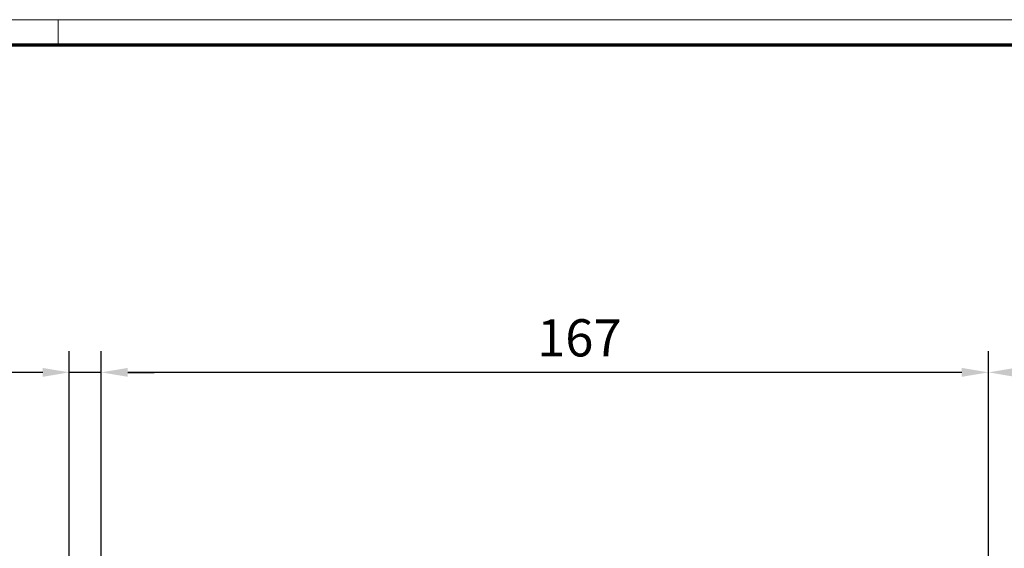
# Model space of a CAD drawing. Units: millimetres. Extents: x -8 to 1180, y -7 to 5537.
# Drawn here: x 603 to 789, y 735 to 834 of the extents above; entities that cross this region are included whole.
import ezdxf

# ---------------------------------------------------------------- set-up
doc = ezdxf.new("R2010")
doc.units = ezdxf.units.MM
doc.layers.add('01_ZRahmen', color=7, linetype='Continuous')
doc.layers.add('Mass', color=7, linetype='Continuous')
doc.styles.add('Bemassungstext (DORMA)', font='isocpeur.ttf')
doc.dimstyles.new('DORMA_M', dxfattribs={"dimtxt": 3.5, "dimasz": 2.5, "dimexe": 2, "dimexo": 0, "dimgap": 1.5, "dimtad": 1, "dimdec": 8, "dimtxsty": 'Bemassungstext (DORMA)', "dimcen": 0.1, "dimclrt": 256, "dimadec": 8, "dimazin": 2, "dimtfac": 1, "dimtdec": 8, "dimtmove": 0, "dimatfit": 3, "dimfxl": 1, "dimtolj": 1, "dimarcsym": 0})

# ---------------------------------------------------------------- blocks, each defined once
blk = doc.blocks.new('DIN A0_ZRahmen')
at = {"layer": '01_ZRahmen', "color": 1, "lineweight": 20}
blk.add_line((618.8, 840.6), (618.8, 835.8), dxfattribs=at)
blk.add_lwpolyline([(1188.6, 0), (1188.6, 840.6), (0, 840.6), (0, 0)], close=True, dxfattribs=at)
at = {"layer": '01_ZRahmen', "lineweight": 70}
blk.add_lwpolyline([(1183.8, 4.8), (1183.8, 835.8), (19.8, 835.8), (19.8, 4.8)], close=True, dxfattribs=at)
blk = doc.blocks.new('*D151')
at = {"layer": 'Mass', "color": 0, "lineweight": -2, "transparency": 16777216}
for p, q in [((618.74, 731.89), (618.74, 771.77)), ((785.74, 730.89), (785.74, 771.77)), ((780.74, 767.77), (623.74, 767.77))]:
    blk.add_line(p, q, dxfattribs=at)
at = {"layer": 'Mass', "color": 0, "transparency": 16777216}
for points in [[(623.74, 768.6), (623.74, 766.93), (618.74, 767.77)], [(780.74, 768.6), (780.74, 766.93), (785.74, 767.77)]]:
    blk.add_solid(points, dxfattribs=at)
at = {"layer": 'Mass', "transparency": 16777216, "insert": (708.74, 774.27), "char_height": 7, "attachment_point": 5, "style": 'Bemassungstext (DORMA)'}
blk.add_mtext('\\A1;167', dxfattribs=at)
blk = doc.blocks.new('*D127')
at = {"layer": 'Mass', "color": 0, "lineweight": -2, "transparency": 16777216}
for p, q in [((612.74, 731.89), (612.74, 771.77)), ((618.74, 731.89), (618.74, 771.77)), ((607.74, 767.77), (593.24, 767.77)), ((618.74, 767.77), (612.74, 767.77)), ((623.74, 767.77), (628.74, 767.77))]:
    blk.add_line(p, q, dxfattribs=at)
at = {"layer": 'Mass', "color": 0, "transparency": 16777216}
for points in [[(607.74, 768.6), (607.74, 766.93), (612.74, 767.77)], [(623.74, 768.6), (623.74, 766.93), (618.74, 767.77)]]:
    blk.add_solid(points, dxfattribs=at)
at = {"layer": 'Mass', "transparency": 16777216, "insert": (597.99, 774.27), "char_height": 7, "attachment_point": 5, "style": 'Bemassungstext (DORMA)'}
blk.add_mtext('\\A1;6', dxfattribs=at)
blk = doc.blocks.new('*D132')
at = {"layer": 'Mass', "color": 0, "lineweight": -2, "transparency": 16777216}
for p, q in [((785.74, 730.91), (785.74, 771.77)), ((888.89, 671.29), (888.89, 771.77)), ((883.89, 767.77), (790.74, 767.77))]:
    blk.add_line(p, q, dxfattribs=at)
at = {"layer": 'Mass', "color": 0, "transparency": 16777216}
for points in [[(790.74, 768.6), (790.74, 766.93), (785.74, 767.77)], [(883.89, 768.6), (883.89, 766.93), (888.89, 767.77)]]:
    blk.add_solid(points, dxfattribs=at)
at = {"layer": 'Mass', "transparency": 16777216, "insert": (850.24, 774.27), "char_height": 7, "attachment_point": 5, "style": 'Bemassungstext (DORMA)'}
blk.add_mtext('\\A1;103', dxfattribs=at)

msp = doc.modelspace()

# ---------------------------------------------------------------- block references
at = {"layer": '01_ZRahmen'}
msp.add_blockref('DIN A0_ZRahmen', (-8.13812248, -6.42947287), dxfattribs=at)

# ---------------------------------------------------------------- dimensions: what is measured, and where the dimension line sits
at = {"layer": 'Mass'}
for base, p1, p2, picture, middle in [((612.74285804, 767.76501531), (618.74285804, 731.89360685), (612.74285804, 731.89360685), '*D127', (597.99285804, 767.76501531)), ((618.74285804, 767.76501531), (785.74285387, 730.89359787), (618.74285804, 731.89360685), '*D151', (708.74285606, 767.76501531)), ((785.74285387, 767.76501531), (888.89287888, 671.29376151), (785.74285387, 730.91316309), '*D132', (850.24285945, 767.76501531))]:
    dim = msp.add_linear_dim(base=base, p1=p1, p2=p2, dimstyle='DORMA_M', override={"dimdec": 0}, dxfattribs=at)
    dim.commit()
    dim.dimension.update_dxf_attribs({"geometry": picture, "text_midpoint": middle, "dimtype": 160})

doc.saveas('drawing.dxf')
